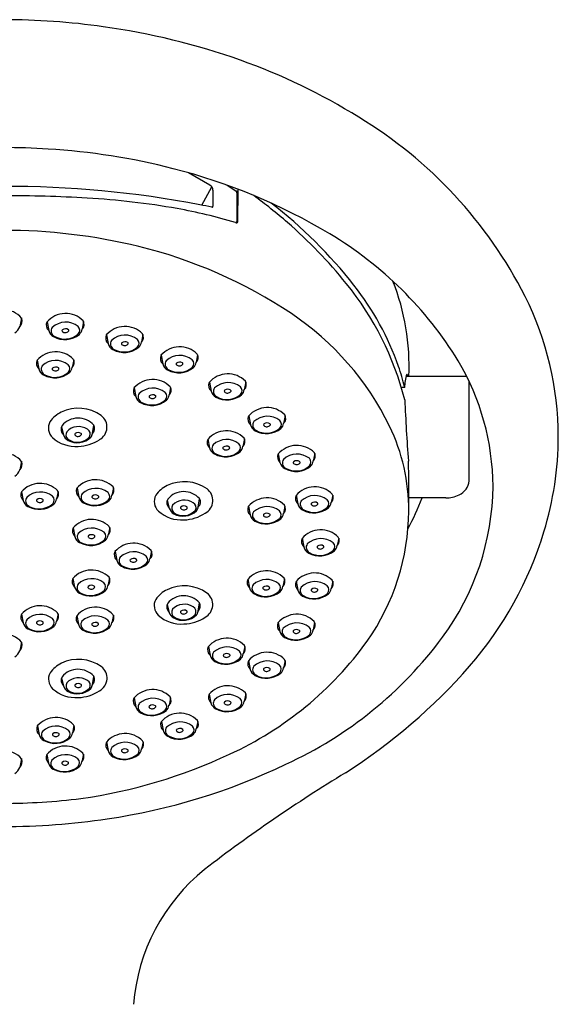
# Model space of a CAD drawing. Extents: x 4151.77 to 4157.16, y 143.49 to 153.34.
# Drawn here: x 4154.55 to 4157.16, y 148.55 to 153.34 of the extents above; entities that cross this region are included whole.
import ezdxf

# ---------------------------------------------------------------- set-up
doc = ezdxf.new("R2010")
doc.units = 0
doc.header["$LTSCALE"] = 0.64311
doc.layers.get('0').update_dxf_attribs({"color": 255, "linetype": 'CONTINUOUS'})

msp = doc.modelspace()

# ---------------------------------------------------------------- linework, layer by layer
for p, q in [((4155.4704, 152.5328), (4155.3657, 152.593)), ((4155.4315, 152.4356), (4155.4799, 152.524)), ((4155.5537, 152.5325), (4155.5952, 152.5059)), ((4155.6055, 152.3544), (4155.6074, 152.5125)), ((4155.4848, 152.5079), (4155.4848, 152.4304)), ((4155.6072, 152.4969), (4155.5984, 152.5029)), ((4155.6006, 152.4962), (4155.6014, 152.4253)), ((4155.6014, 152.4253), (4155.6006, 152.3557)), ((4154.554, 151.888), (4154.5459, 151.8455)), ((4154.679, 151.8689), (4154.687, 151.8265)), ((4154.8564, 151.8699), (4154.8487, 151.833)), ((4154.9673, 151.806), (4154.9753, 151.7636)), ((4155.1447, 151.8069), (4155.137, 151.7701)), ((4155.2331, 151.7073), (4155.2411, 151.6649)), ((4155.4105, 151.7082), (4155.4028, 151.6714)), ((4154.6309, 151.6829), (4154.639, 151.6405)), ((4154.8084, 151.6838), (4154.8006, 151.647)), ((4156.4232, 151.6044), (4156.7174, 151.6044)), ((4155.4674, 151.5754), (4155.4754, 151.533)), ((4155.6448, 151.5764), (4155.6371, 151.5395)), ((4156.7299, 151.0964), (4156.7299, 151.5786)), ((4155.1019, 151.5485), (4155.1099, 151.5061)), ((4155.2793, 151.5494), (4155.2715, 151.5126)), ((4156.4161, 151.5497), (4156.4074, 151.5497)), ((4155.6586, 151.4119), (4155.6666, 151.3695)), ((4155.836, 151.4128), (4155.8282, 151.376)), ((4154.8997, 151.3266), (4154.9061, 151.3664)), ((4154.7488, 151.3584), (4154.7589, 151.3205)), ((4155.4606, 151.2991), (4155.4686, 151.2567)), ((4155.638, 151.3), (4155.6303, 151.2632)), ((4155.8023, 151.2282), (4155.8104, 151.1857)), ((4155.9798, 151.2291), (4155.972, 151.1922)), ((4154.554, 151.1919), (4154.5459, 151.1495)), ((4154.5549, 151.044), (4154.563, 151.0016)), ((4154.7324, 151.0449), (4154.7246, 151.0081)), ((4154.8244, 151.0616), (4154.8325, 151.0192)), ((4155.0018, 151.0625), (4154.9941, 151.0257)), ((4155.2627, 151.0018), (4155.2727, 150.9638)), ((4155.4136, 150.9699), (4155.4199, 151.0098)), ((4155.889, 151.027), (4155.897, 150.9846)), ((4156.0664, 151.0279), (4156.0587, 150.9911)), ((4156.6162, 151.0138), (4156.4372, 151.0138)), ((4155.6571, 150.9733), (4155.6651, 150.9309)), ((4155.8345, 150.9742), (4155.8268, 150.9374)), ((4154.8057, 150.8687), (4154.8138, 150.8263)), ((4154.9832, 150.8697), (4154.9754, 150.8328)), ((4155.9182, 150.818), (4155.9262, 150.7756)), ((4156.0956, 150.8189), (4156.0878, 150.7821)), ((4155.0092, 150.7535), (4155.0172, 150.7111)), ((4155.1866, 150.7544), (4155.1789, 150.7176)), ((4154.8048, 150.623), (4154.8129, 150.5806)), ((4154.9823, 150.6239), (4154.9745, 150.5871)), ((4155.6547, 150.6191), (4155.6628, 150.5767)), ((4155.8322, 150.62), (4155.8244, 150.5832)), ((4155.889, 150.6087), (4155.897, 150.5663)), ((4156.0664, 150.6096), (4156.0587, 150.5728)), ((4155.4132, 150.464), (4155.4196, 150.5038)), ((4155.2623, 150.4958), (4155.2723, 150.4579)), ((4154.5549, 150.4495), (4154.563, 150.4071)), ((4154.7323, 150.4504), (4154.7246, 150.4136)), ((4154.8236, 150.4426), (4154.8316, 150.4002)), ((4155.001, 150.4435), (4154.9933, 150.4067)), ((4155.8014, 150.4081), (4155.8094, 150.3657)), ((4155.9788, 150.409), (4155.971, 150.3722)), ((4154.554, 150.3139), (4154.5459, 150.2714)), ((4155.4625, 150.2917), (4155.4706, 150.2493)), ((4155.6399, 150.2926), (4155.6322, 150.2558)), ((4155.6578, 150.2235), (4155.6659, 150.1811)), ((4155.8353, 150.2244), (4155.8275, 150.1876)), ((4154.749, 150.1388), (4154.7591, 150.1008)), ((4154.8999, 150.1069), (4154.9063, 150.1468)), ((4155.1016, 150.0422), (4155.1096, 149.9997)), ((4155.279, 150.0431), (4155.2713, 150.0062)), ((4155.4669, 150.0609), (4155.475, 150.0185)), ((4155.6443, 150.0618), (4155.6366, 150.025)), ((4155.4117, 149.9285), (4155.4039, 149.8917)), ((4154.6322, 149.907), (4154.6403, 149.8646)), ((4154.8097, 149.9079), (4154.8019, 149.8711)), ((4155.2342, 149.9276), (4155.2423, 149.8852)), ((4154.9679, 149.8286), (4154.9759, 149.7862)), ((4155.1453, 149.8295), (4155.1375, 149.7927)), ((4154.554, 149.7474), (4154.5459, 149.705)), ((4154.6778, 149.7681), (4154.6858, 149.7257)), ((4154.8552, 149.769), (4154.8475, 149.7322))]:
    msp.add_line(p, q)
for centre, radius, start, end in [((4154.4635, 149.8256), 3.511, 81.9987, 89.9575), ((4154.4854, 149.9476), 3.3871, 70.4608, 82.0774), ((4154.6407, 150.3791), 2.9285, 57.9948, 70.5017), ((4155.0771, 151.0155), 2.1578, 26.9257, 58.8649), ((4154.4526, 148.9336), 3.7819, 86.4963, 89.7957), ((4154.4845, 149.4536), 3.2609, 75.6607, 86.4963), ((4154.5843, 149.8442), 2.8577, 59.0826, 75.6607), ((4154.4839, 147.5549), 4.972, 79.1363, 90.2045), ((4155.456, 152.5079), 0.0288, 360, 60.0934), ((4154.4557, 145.1593), 7.3226, 86.7264, 89.91845), ((4154.6612, 148.753), 3.7231, 79.9516, 86.7264), ((4155.5888, 152.496), 0.0118, 0.691, 57.3628), ((4154.2156, 150.4762), 2.4854, 48.9849, 53.8196), ((4154.8936, 150.0644), 2.3913, 72.9741, 79.9516), ((4151.8135, 135.4276), 17.3886, 77.83165, 78.02647), ((4155.4798, 152.4304), 0.005, 257.8317, 360), ((4154.4061, 150.6703), 2.237, 37.9614, 52.5328), ((4155.6009, 152.3725), 0.0228, 251.7656, 269.1671), ((4155.5924, 152.3556), 0.00816, 314.6566, 0.1428), ((4155.6007, 152.3545), 0.00484, 269.3919, 359.3399), ((4154.2933, 150.5656), 2.367, 39.0067, 48.9849), ((4154.4688, 149.5423), 2.7711, 76.3194, 90.0546), ((4155.1039, 150.7117), 1.8466, 31.6233, 59.0826), ((4154.5751, 149.9792), 2.3215, 56.2232, 76.3194), ((4154.983, 151.1242), 1.4795, 14.3244, 39.0067), ((4155.0861, 151.1938), 1.3789, 19.4211, 38.19), ((4155.3348, 151.6572), 1.1027, 357.2529, 21.7752), ((4155.6226, 151.3062), 1.5398, 0.2095, 26.4712), ((4154.4638, 151.808), 0.1205, 41.0856, 134.9302), ((4154.7692, 151.789), 0.1205, 45.0698, 138.9144), ((4155.0934, 150.7541), 1.3893, 25.9612, 56.2232), ((4154.4999, 151.858), 0.0477, 298.757, 344.8284), ((4154.5221, 151.8723), 0.0358, 311.7532, 24.5479), ((4154.7109, 151.8533), 0.0358, 155.4521, 228.2468), ((4154.7701, 151.7708), 0.0966, 51.9424, 133.1546), ((4154.8114, 151.8279), 0.0263, 317.4609, 45.9648), ((4154.825, 151.8572), 0.0338, 314.3707, 30.2758), ((4155.0574, 151.7261), 0.1205, 45.0698, 138.9144), ((4154.7331, 151.839), 0.0477, 195.1716, 241.243), ((4154.727, 151.8245), 0.0284, 144.0071, 241.9753), ((4154.7647, 151.8967), 0.1135, 241.243, 308.7213), ((4154.7648, 151.8851), 0.0998, 239.1385, 311.3497), ((4154.7564, 151.8261), 0.005, 130.1068, 225.7951), ((4154.7676, 151.8376), 0.0211, 225.7951, 317.95), ((4154.7685, 151.8117), 0.0237, 53.6383, 130.1068), ((4154.7796, 151.8268), 0.005, 317.95, 53.6383), ((4154.8058, 151.8396), 0.0434, 313.6455, 351.3392), ((4154.9992, 151.7904), 0.0358, 155.4521, 228.2468), ((4155.0583, 151.7078), 0.0966, 51.9424, 133.1546), ((4155.1133, 151.7943), 0.0338, 314.3707, 30.2758), ((4155.0214, 151.7761), 0.0477, 195.1716, 241.243), ((4155.0153, 151.7616), 0.0284, 144.0071, 241.9753), ((4155.0531, 151.8222), 0.0998, 239.1385, 311.3497), ((4155.0447, 151.7632), 0.005, 130.1068, 225.7951), ((4155.0559, 151.7747), 0.0211, 225.7951, 317.95), ((4155.0568, 151.7488), 0.0237, 53.6383, 130.1068), ((4155.0679, 151.7639), 0.005, 317.95, 53.6383), ((4155.0996, 151.765), 0.0263, 317.4609, 45.9648), ((4155.0941, 151.7767), 0.0434, 313.6455, 351.3392), ((4155.3232, 151.6273), 0.1205, 45.0698, 138.9144), ((4154.7211, 151.6029), 0.1205, 45.0698, 138.9144), ((4155.053, 151.8338), 0.1135, 241.243, 308.7213), ((4155.265, 151.6916), 0.0358, 155.4521, 228.2468), ((4155.3241, 151.6091), 0.0966, 51.9424, 133.1546), ((4155.3791, 151.6956), 0.0338, 314.3707, 30.2758), ((4154.6628, 151.6672), 0.0358, 155.4521, 228.2468), ((4154.6789, 151.6385), 0.0284, 144.0071, 241.9753), ((4154.722, 151.5847), 0.0966, 51.9424, 133.1546), ((4154.7633, 151.6419), 0.0263, 317.4609, 45.9648), ((4154.777, 151.6712), 0.0338, 314.3707, 30.2758), ((4155.2872, 151.6774), 0.0477, 195.1716, 241.243), ((4155.281, 151.6629), 0.0284, 144.0071, 241.9753), ((4155.3105, 151.6644), 0.005, 130.1068, 225.7951), ((4155.3217, 151.676), 0.0211, 225.7951, 317.95), ((4155.3226, 151.6501), 0.0237, 53.6383, 130.1068), ((4155.3337, 151.6652), 0.005, 317.95, 53.6383), ((4155.3654, 151.6663), 0.0263, 317.4609, 45.9648), ((4155.3599, 151.6779), 0.0434, 313.6455, 351.3392), ((4155.3805, 151.3121), 1.062, 13.1141, 18.6857), ((4155.6309, 151.0615), 1.2146, 0.4122, 30.6076), ((4154.685, 151.653), 0.0477, 195.1716, 241.243), ((4154.7167, 151.7107), 0.1135, 241.243, 308.7213), ((4154.7167, 151.699), 0.0998, 239.1385, 311.3497), ((4154.7084, 151.64), 0.005, 130.1068, 225.7951), ((4154.7196, 151.6515), 0.0211, 225.7951, 317.95), ((4154.7204, 151.6257), 0.0237, 53.6383, 130.1068), ((4154.7315, 151.6408), 0.005, 317.95, 53.6383), ((4154.7577, 151.6535), 0.0434, 313.6455, 351.3392), ((4155.3188, 151.7351), 0.1135, 241.243, 308.7213), ((4155.3189, 151.7235), 0.0998, 239.1385, 311.3497), ((4155.5575, 151.4955), 0.1205, 45.0698, 138.9144), ((4156.581, 151.556), 0.1651, 159.119, 182.1737), ((4156.4184, 151.604), 0.0137, 1.7021, 52.3223), ((4155.192, 151.4685), 0.1205, 45.0698, 138.9144), ((4155.4993, 151.5598), 0.0358, 155.4521, 228.2468), ((4155.5584, 151.4773), 0.0966, 51.9424, 133.1546), ((4155.6134, 151.5637), 0.0338, 314.3707, 30.2758), ((4155.1338, 151.5328), 0.0358, 155.4521, 228.2468), ((4155.1498, 151.5041), 0.0284, 144.0071, 241.9753), ((4155.1929, 151.4503), 0.0966, 51.9424, 133.1546), ((4155.1793, 151.5056), 0.005, 130.1068, 225.7951), ((4155.1913, 151.4913), 0.0237, 53.6383, 130.1068), ((4155.2024, 151.5064), 0.005, 317.95, 53.6383), ((4155.2342, 151.5075), 0.0263, 317.4609, 45.9648), ((4155.2286, 151.5192), 0.0434, 313.6455, 351.3392), ((4155.2479, 151.5368), 0.0338, 314.3707, 30.2758), ((4155.5215, 151.5455), 0.0477, 195.1716, 241.243), ((4155.5153, 151.531), 0.0284, 144.0071, 241.9753), ((4155.5531, 151.6032), 0.1135, 241.243, 308.7213), ((4155.5532, 151.5916), 0.0998, 239.1385, 311.3497), ((4155.5448, 151.5326), 0.005, 130.1068, 225.7951), ((4155.556, 151.5441), 0.0211, 225.7951, 317.95), ((4155.5569, 151.5182), 0.0237, 53.6383, 130.1068), ((4155.568, 151.5333), 0.005, 317.95, 53.6383), ((4155.5997, 151.5344), 0.0263, 317.4609, 45.9648), ((4155.5941, 151.5461), 0.0434, 313.6455, 351.3392), ((4156.4077, 151.5218), 0.0278, 90.427, 105.4458), ((4156.4358, 151.5595), 0.022, 197.1305, 206.3753), ((4155.1559, 151.5186), 0.0477, 195.1716, 241.243), ((4155.1876, 151.5763), 0.1135, 241.243, 308.7213), ((4155.1876, 151.5647), 0.0998, 239.1385, 311.3497), ((4155.1905, 151.5172), 0.0211, 225.7951, 317.95), ((4166.8153, 151.9537), 10.4092, 182.55177, 184.19094), ((4154.809, 151.3033), 0.1409, 115.5524, 145.3743), ((4154.8313, 151.2565), 0.1927, 54.8701, 115.5524), ((4154.9002, 151.3583), 0.0699, 298.1936, 53.0402), ((4155.6905, 151.3962), 0.0358, 155.4521, 228.2468), ((4155.7487, 151.3319), 0.1205, 45.0698, 138.9144), ((4155.8046, 151.4002), 0.0338, 314.3707, 30.2758), ((4154.7505, 151.3534), 0.0648, 152.4813, 226.4138), ((4154.7836, 151.3473), 0.0365, 151.032, 227.376), ((4154.8296, 151.2993), 0.1019, 41.6912, 139.8604), ((4154.8776, 151.3505), 0.0326, 312.665, 30.5196), ((4155.7126, 151.382), 0.0477, 195.1716, 241.243), ((4155.7065, 151.3675), 0.0284, 144.0071, 241.9753), ((4155.7496, 151.3137), 0.0966, 51.9424, 133.1546), ((4155.736, 151.369), 0.005, 130.1068, 225.7951), ((4155.7472, 151.3806), 0.0211, 225.7951, 317.95), ((4155.748, 151.3547), 0.0237, 53.6383, 130.1068), ((4155.7591, 151.3698), 0.005, 317.95, 53.6383), ((4155.7909, 151.3709), 0.0263, 317.4609, 45.9648), ((4155.7853, 151.3825), 0.0434, 313.6455, 351.3392), ((4154.8026, 151.3333), 0.0456, 196.3906, 241.2365), ((4154.799, 151.3208), 0.0285, 149.3892, 227.3472), ((4154.832, 151.2805), 0.0795, 57.0313, 136.4073), ((4154.8183, 151.322), 0.005, 130.1068, 225.7951), ((4154.8295, 151.3335), 0.0211, 225.7951, 317.95), ((4154.8303, 151.3077), 0.0237, 53.6383, 130.1068), ((4154.8414, 151.3228), 0.005, 317.95, 53.6383), ((4154.8611, 151.3235), 0.0276, 333.1449, 59.1208), ((4154.8583, 151.3344), 0.0421, 321.4595, 349.2895), ((4155.5507, 151.2191), 0.1205, 45.0698, 138.9144), ((4155.7443, 151.4397), 0.1135, 241.243, 308.7213), ((4155.7443, 151.4281), 0.0998, 239.1385, 311.3497), ((4155.51, 150.9569), 0.9259, 359.5606, 25.9612), ((4154.8172, 151.4293), 0.1658, 227.801, 274.4598), ((4154.8267, 151.3623), 0.0782, 233.0645, 319.0459), ((4154.8259, 151.3758), 0.094, 241.2365, 314.0115), ((4154.8264, 151.4547), 0.1908, 271.1109, 304.0605), ((4155.4925, 151.2834), 0.0358, 155.4521, 228.2468), ((4155.5085, 151.2547), 0.0284, 144.0071, 241.9753), ((4155.5516, 151.2009), 0.0966, 51.9424, 133.1546), ((4155.5929, 151.2581), 0.0263, 317.4609, 45.9648), ((4155.6066, 151.2874), 0.0338, 314.3707, 30.2758), ((4155.8925, 151.1482), 0.1205, 45.0698, 138.9144), ((4155.584, 151.3135), 1.5784, 342.9148, 359.9405), ((4154.4638, 151.1119), 0.1205, 41.0856, 134.9302), ((4155.5146, 151.2692), 0.0477, 195.1716, 241.243), ((4155.5463, 151.3269), 0.1135, 241.243, 308.7213), ((4155.5464, 151.3152), 0.0998, 239.1385, 311.3497), ((4155.538, 151.2562), 0.005, 130.1068, 225.7951), ((4155.5492, 151.2677), 0.0211, 225.7951, 317.95), ((4155.5501, 151.2419), 0.0237, 53.6383, 130.1068), ((4155.5612, 151.257), 0.005, 317.95, 53.6383), ((4155.5873, 151.2697), 0.0434, 313.6455, 351.3392), ((4155.8342, 151.2125), 0.0358, 155.4521, 228.2468), ((4155.8934, 151.13), 0.0966, 51.9424, 133.1546), ((4155.9484, 151.2164), 0.0338, 314.3707, 30.2758), ((4154.5221, 151.1762), 0.0358, 311.7532, 24.5479), ((4155.8564, 151.1982), 0.0477, 195.1716, 241.243), ((4155.8503, 151.1837), 0.0284, 144.0071, 241.9753), ((4155.8798, 151.1853), 0.005, 130.1068, 225.7951), ((4155.891, 151.1968), 0.0211, 225.7951, 317.95), ((4155.8918, 151.1709), 0.0237, 53.6383, 130.1068), ((4155.9029, 151.186), 0.005, 317.95, 53.6383), ((4155.9347, 151.1872), 0.0263, 317.4609, 45.9648), ((4155.9291, 151.1988), 0.0434, 313.6455, 351.3392), ((4152.1097, 151.0402), 4.327, 358.9484, 2.0231), ((4154.4999, 151.162), 0.0477, 298.757, 344.8284), ((4155.8881, 151.2559), 0.1135, 241.243, 308.7213), ((4155.8881, 151.2443), 0.0998, 239.1385, 311.3497), ((4154.6451, 150.964), 0.1205, 45.0698, 138.9144), ((4154.9146, 150.9817), 0.1205, 45.0698, 138.9144), ((4155.3452, 150.8998), 0.1927, 54.8701, 115.5524), ((4156.6475, 151.1044), 0.0827, 293.4265, 354.5024), ((4154.5868, 151.0283), 0.0358, 155.4521, 228.2468), ((4154.646, 150.9458), 0.0966, 51.9424, 133.1546), ((4154.701, 151.0322), 0.0338, 314.3707, 30.2758), ((4154.8563, 151.046), 0.0358, 155.4521, 228.2468), ((4154.8724, 151.0172), 0.0284, 144.0071, 241.9753), ((4154.9155, 150.9634), 0.0966, 51.9424, 133.1546), ((4154.9568, 151.0206), 0.0263, 317.4609, 45.9648), ((4154.9705, 151.0499), 0.0338, 314.3707, 30.2758), ((4155.3228, 150.9466), 0.1409, 115.5524, 145.3743), ((4155.3434, 150.9426), 0.1019, 41.6912, 139.8604), ((4155.4141, 151.0016), 0.0699, 298.1936, 53.0402), ((4155.9792, 150.947), 0.1205, 45.0698, 138.9144), ((4156.035, 151.0153), 0.0338, 314.3707, 30.2758), ((4155.5896, 151.0832), 1.2559, 323.5505, 359.4081), ((4156.6176, 151.1557), 0.1419, 269.4199, 296.2832), ((4154.609, 151.014), 0.0477, 195.1716, 241.243), ((4154.6029, 150.9996), 0.0284, 144.0071, 241.9753), ((4154.6407, 151.0717), 0.1135, 241.243, 308.7213), ((4154.6407, 151.0601), 0.0998, 239.1385, 311.3497), ((4154.6324, 151.0011), 0.005, 130.1068, 225.7951), ((4154.6436, 151.0126), 0.0211, 225.7951, 317.95), ((4154.6444, 150.9868), 0.0237, 53.6383, 130.1068), ((4154.6555, 151.0018), 0.005, 317.95, 53.6383), ((4154.6873, 151.003), 0.0263, 317.4609, 45.9648), ((4154.6817, 151.0146), 0.0434, 313.6455, 351.3392), ((4154.8785, 151.0317), 0.0477, 195.1716, 241.243), ((4154.9102, 151.0894), 0.1135, 241.243, 308.7213), ((4154.9102, 151.0778), 0.0998, 239.1385, 311.3497), ((4154.9018, 151.0188), 0.005, 130.1068, 225.7951), ((4154.9131, 151.0303), 0.0211, 225.7951, 317.95), ((4154.9139, 151.0044), 0.0237, 53.6383, 130.1068), ((4154.925, 151.0195), 0.005, 317.95, 53.6383), ((4154.9512, 151.0323), 0.0434, 313.6455, 351.3392), ((4155.2643, 150.9967), 0.0648, 152.4813, 226.4138), ((4155.2974, 150.9907), 0.0365, 151.032, 227.376), ((4155.3459, 150.9238), 0.0795, 57.0313, 136.4073), ((4155.375, 150.9669), 0.0276, 333.1449, 59.1208), ((4155.3915, 150.9939), 0.0326, 312.665, 30.5196), ((4155.7473, 150.8933), 0.1205, 45.0698, 138.9144), ((4155.9209, 151.0113), 0.0358, 155.4521, 228.2468), ((4155.9431, 150.9971), 0.0477, 195.1716, 241.243), ((4155.937, 150.9826), 0.0284, 144.0071, 241.9753), ((4155.9801, 150.9288), 0.0966, 51.9424, 133.1546), ((4155.9664, 150.9841), 0.005, 130.1068, 225.7951), ((4155.9776, 150.9956), 0.0211, 225.7951, 317.95), ((4155.9785, 150.9698), 0.0237, 53.6383, 130.1068), ((4155.9896, 150.9849), 0.005, 317.95, 53.6383), ((4156.0214, 150.986), 0.0263, 317.4609, 45.9648), ((4156.0158, 150.9976), 0.0434, 313.6455, 351.3392), ((4155.387, 151.4302), 1.1886, 331.5304, 339.4935), ((4155.3311, 151.0727), 0.1658, 227.801, 274.4598), ((4155.3165, 150.9767), 0.0456, 196.3906, 241.2365), ((4155.3129, 150.9641), 0.0285, 149.3892, 227.3472), ((4155.3405, 151.0057), 0.0782, 233.0645, 319.0459), ((4155.3398, 151.0191), 0.094, 241.2365, 314.0115), ((4155.3321, 150.9653), 0.005, 130.1068, 225.7951), ((4155.3433, 150.9769), 0.0211, 225.7951, 317.95), ((4155.3442, 150.951), 0.0237, 53.6383, 130.1068), ((4155.3403, 151.0981), 0.1908, 271.1109, 304.0605), ((4155.3553, 150.9661), 0.005, 317.95, 53.6383), ((4155.3722, 150.9777), 0.0421, 321.4595, 349.2895), ((4155.689, 150.9576), 0.0358, 155.4521, 228.2468), ((4155.7051, 150.9289), 0.0284, 144.0071, 241.9753), ((4155.7482, 150.8751), 0.0966, 51.9424, 133.1546), ((4155.7345, 150.9304), 0.005, 130.1068, 225.7951), ((4155.7466, 150.9161), 0.0237, 53.6383, 130.1068), ((4155.7577, 150.9312), 0.005, 317.95, 53.6383), ((4155.7895, 150.9323), 0.0263, 317.4609, 45.9648), ((4155.7839, 150.9439), 0.0434, 313.6455, 351.3392), ((4155.8031, 150.9616), 0.0338, 314.3707, 30.2758), ((4155.9747, 151.0547), 0.1135, 241.243, 308.7213), ((4155.9748, 151.0431), 0.0998, 239.1385, 311.3497), ((4155.3175, 150.9584), 1.1184, 325.0869, 359.5606), ((4154.8959, 150.7888), 0.1205, 45.0698, 138.9144), ((4155.7112, 150.9434), 0.0477, 195.1716, 241.243), ((4155.7428, 151.001), 0.1135, 241.243, 308.7213), ((4155.7429, 150.9894), 0.0998, 239.1385, 311.3497), ((4155.7457, 150.9419), 0.0211, 225.7951, 317.95), ((4154.8376, 150.8531), 0.0358, 155.4521, 228.2468), ((4154.8537, 150.8243), 0.0284, 144.0071, 241.9753), ((4154.8968, 150.7706), 0.0966, 51.9424, 133.1546), ((4154.9381, 150.8277), 0.0263, 317.4609, 45.9648), ((4154.9518, 150.857), 0.0338, 314.3707, 30.2758), ((4156.0083, 150.738), 0.1205, 45.0698, 138.9144), ((4155.3581, 151.3826), 1.8147, 319.1859, 342.925), ((4154.8598, 150.8388), 0.0477, 195.1716, 241.243), ((4154.8915, 150.8965), 0.1135, 241.243, 308.7213), ((4154.8915, 150.8849), 0.0998, 239.1385, 311.3497), ((4154.8831, 150.8259), 0.005, 130.1068, 225.7951), ((4154.8944, 150.8374), 0.0211, 225.7951, 317.95), ((4154.8952, 150.8115), 0.0237, 53.6383, 130.1068), ((4154.9063, 150.8266), 0.005, 317.95, 53.6383), ((4154.9325, 150.8394), 0.0434, 313.6455, 351.3392), ((4155.0993, 150.6735), 0.1205, 45.0698, 138.9144), ((4155.9501, 150.8023), 0.0358, 155.4521, 228.2468), ((4155.9661, 150.7736), 0.0284, 144.0071, 241.9753), ((4156.0092, 150.7198), 0.0966, 51.9424, 133.1546), ((4156.0505, 150.777), 0.0263, 317.4609, 45.9648), ((4156.0642, 150.8063), 0.0338, 314.3707, 30.2758), ((4155.0411, 150.7378), 0.0358, 155.4521, 228.2468), ((4155.1002, 150.6553), 0.0966, 51.9424, 133.1546), ((4155.1552, 150.7418), 0.0338, 314.3707, 30.2758), ((4155.9722, 150.7881), 0.0477, 195.1716, 241.243), ((4156.0039, 150.8457), 0.1135, 241.243, 308.7213), ((4156.0039, 150.8341), 0.0998, 239.1385, 311.3497), ((4155.9956, 150.7751), 0.005, 130.1068, 225.7951), ((4156.0068, 150.7866), 0.0211, 225.7951, 317.95), ((4156.0076, 150.7608), 0.0237, 53.6383, 130.1068), ((4156.0187, 150.7759), 0.005, 317.95, 53.6383), ((4156.0449, 150.7886), 0.0434, 313.6455, 351.3392), ((4155.0633, 150.7236), 0.0477, 195.1716, 241.243), ((4155.0572, 150.7091), 0.0284, 144.0071, 241.9753), ((4155.095, 150.7697), 0.0998, 239.1385, 311.3497), ((4155.0866, 150.7106), 0.005, 130.1068, 225.7951), ((4155.0978, 150.7222), 0.0211, 225.7951, 317.95), ((4155.0987, 150.6963), 0.0237, 53.6383, 130.1068), ((4155.1098, 150.7114), 0.005, 317.95, 53.6383), ((4155.1415, 150.7125), 0.0263, 317.4609, 45.9648), ((4155.136, 150.7242), 0.0434, 313.6455, 351.3392), ((4154.895, 150.543), 0.1205, 45.0698, 138.9144), ((4155.0949, 150.7813), 0.1135, 241.243, 308.7213), ((4155.7449, 150.5391), 0.1205, 45.0698, 138.9144), ((4155.9791, 150.5287), 0.1205, 45.0698, 138.9144), ((4154.8367, 150.6073), 0.0358, 155.4521, 228.2468), ((4154.8959, 150.5248), 0.0966, 51.9424, 133.1546), ((4154.9372, 150.582), 0.0263, 317.4609, 45.9648), ((4154.9509, 150.6113), 0.0338, 314.3707, 30.2758), ((4155.6867, 150.6034), 0.0358, 155.4521, 228.2468), ((4155.7458, 150.5209), 0.0966, 51.9424, 133.1546), ((4155.8008, 150.6074), 0.0338, 314.3707, 30.2758), ((4155.9209, 150.593), 0.0358, 155.4521, 228.2468), ((4155.98, 150.5105), 0.0966, 51.9424, 133.1546), ((4156.035, 150.5969), 0.0338, 314.3707, 30.2758), ((4154.8589, 150.5931), 0.0477, 195.1716, 241.243), ((4154.8528, 150.5786), 0.0284, 144.0071, 241.9753), ((4154.8906, 150.6508), 0.1135, 241.243, 308.7213), ((4154.8906, 150.6392), 0.0998, 239.1385, 311.3497), ((4154.8823, 150.5801), 0.005, 130.1068, 225.7951), ((4154.8935, 150.5917), 0.0211, 225.7951, 317.95), ((4154.8943, 150.5658), 0.0237, 53.6383, 130.1068), ((4154.9054, 150.5809), 0.005, 317.95, 53.6383), ((4154.9316, 150.5936), 0.0434, 313.6455, 351.3392), ((4155.3225, 150.4407), 0.1409, 115.5524, 145.3743), ((4155.3448, 150.3939), 0.1927, 54.8701, 115.5524), ((4155.4137, 150.4957), 0.0699, 298.1936, 53.0402), ((4155.7088, 150.5891), 0.0477, 195.1716, 241.243), ((4155.7027, 150.5747), 0.0284, 144.0071, 241.9753), ((4155.7405, 150.6468), 0.1135, 241.243, 308.7213), ((4155.7405, 150.6352), 0.0998, 239.1385, 311.3497), ((4155.7322, 150.5762), 0.005, 130.1068, 225.7951), ((4155.7434, 150.5877), 0.0211, 225.7951, 317.95), ((4155.7442, 150.5619), 0.0237, 53.6383, 130.1068), ((4155.7553, 150.5769), 0.005, 317.95, 53.6383), ((4155.7871, 150.5781), 0.0263, 317.4609, 45.9648), ((4155.7815, 150.5897), 0.0434, 313.6455, 351.3392), ((4155.943, 150.5787), 0.0477, 195.1716, 241.243), ((4155.9369, 150.5643), 0.0284, 144.0071, 241.9753), ((4155.9664, 150.5658), 0.005, 130.1068, 225.7951), ((4155.9776, 150.5773), 0.0211, 225.7951, 317.95), ((4155.9784, 150.5515), 0.0237, 53.6383, 130.1068), ((4155.9895, 150.5665), 0.005, 317.95, 53.6383), ((4156.0213, 150.5677), 0.0263, 317.4609, 45.9648), ((4156.0157, 150.5793), 0.0434, 313.6455, 351.3392), ((4155.264, 150.4908), 0.0648, 152.4813, 226.4138), ((4155.2971, 150.4847), 0.0365, 151.032, 227.376), ((4155.343, 150.4367), 0.1019, 41.6912, 139.8604), ((4155.3911, 150.4879), 0.0326, 312.665, 30.5196), ((4155.9747, 150.6364), 0.1135, 241.243, 308.7213), ((4155.9747, 150.6248), 0.0998, 239.1385, 311.3497), ((4154.6451, 150.3695), 0.1205, 45.0698, 138.9144), ((4154.701, 150.4378), 0.0338, 314.3707, 30.2758), ((4154.9137, 150.3626), 0.1205, 45.0698, 138.9144), ((4155.3161, 150.4708), 0.0456, 196.3906, 241.2365), ((4155.3125, 150.4582), 0.0285, 149.3892, 227.3472), ((4155.3455, 150.4179), 0.0795, 57.0313, 136.4073), ((4155.3317, 150.4594), 0.005, 130.1068, 225.7951), ((4155.3429, 150.4709), 0.0211, 225.7951, 317.95), ((4155.3438, 150.4451), 0.0237, 53.6383, 130.1068), ((4155.3549, 150.4602), 0.005, 317.95, 53.6383), ((4155.3746, 150.4609), 0.0276, 333.1449, 59.1208), ((4155.3718, 150.4718), 0.0421, 321.4595, 349.2895), ((4154.5868, 150.4338), 0.0358, 155.4521, 228.2468), ((4154.609, 150.4196), 0.0477, 195.1716, 241.243), ((4154.6029, 150.4051), 0.0284, 144.0071, 241.9753), ((4154.646, 150.3513), 0.0966, 51.9424, 133.1546), ((4154.6323, 150.4066), 0.005, 130.1068, 225.7951), ((4154.6444, 150.3923), 0.0237, 53.6383, 130.1068), ((4154.6555, 150.4074), 0.005, 317.95, 53.6383), ((4154.6873, 150.4085), 0.0263, 317.4609, 45.9648), ((4154.6817, 150.4201), 0.0434, 313.6455, 351.3392), ((4154.8555, 150.4269), 0.0358, 155.4521, 228.2468), ((4154.8715, 150.3982), 0.0284, 144.0071, 241.9753), ((4154.9146, 150.3444), 0.0966, 51.9424, 133.1546), ((4154.9131, 150.3854), 0.0237, 53.6383, 130.1068), ((4154.9559, 150.4016), 0.0263, 317.4609, 45.9648), ((4154.9504, 150.4133), 0.0434, 313.6455, 351.3392), ((4154.9696, 150.4309), 0.0338, 314.3707, 30.2758), ((4155.3307, 150.5667), 0.1658, 227.801, 274.4598), ((4155.3402, 150.4997), 0.0782, 233.0645, 319.0459), ((4155.3394, 150.5132), 0.094, 241.2365, 314.0115), ((4155.3399, 150.5922), 0.1908, 271.1109, 304.0605), ((4155.8333, 150.3925), 0.0358, 155.4521, 228.2468), ((4155.8915, 150.3281), 0.1205, 45.0698, 138.9144), ((4155.9474, 150.3964), 0.0338, 314.3707, 30.2758), ((4154.6407, 150.4773), 0.1135, 241.243, 308.7213), ((4154.6407, 150.4657), 0.0998, 239.1385, 311.3497), ((4154.6436, 150.4182), 0.0211, 225.7951, 317.95), ((4154.8777, 150.4127), 0.0477, 195.1716, 241.243), ((4154.9093, 150.4704), 0.1135, 241.243, 308.7213), ((4154.9094, 150.4588), 0.0998, 239.1385, 311.3497), ((4154.901, 150.3997), 0.005, 130.1068, 225.7951), ((4154.9122, 150.4113), 0.0211, 225.7951, 317.95), ((4154.9242, 150.4005), 0.005, 317.95, 53.6383), ((4155.8554, 150.3782), 0.0477, 195.1716, 241.243), ((4155.8493, 150.3637), 0.0284, 144.0071, 241.9753), ((4155.8924, 150.3099), 0.0966, 51.9424, 133.1546), ((4155.8788, 150.3652), 0.005, 130.1068, 225.7951), ((4155.89, 150.3768), 0.0211, 225.7951, 317.95), ((4155.8908, 150.3509), 0.0237, 53.6383, 130.1068), ((4155.9019, 150.366), 0.005, 317.95, 53.6383), ((4155.9337, 150.3671), 0.0263, 317.4609, 45.9648), ((4155.9281, 150.3788), 0.0434, 313.6455, 351.3392), ((4154.4638, 150.2339), 0.1205, 41.0856, 134.9302), ((4154.5221, 150.2982), 0.0358, 311.7532, 24.5479), ((4155.5527, 150.2117), 0.1205, 45.0698, 138.9144), ((4154.8608, 151.3099), 1.6943, 294.5603, 324.1783), ((4155.8871, 150.4359), 0.1135, 241.243, 308.7213), ((4155.8871, 150.4243), 0.0998, 239.1385, 311.3497), ((4155.0293, 151.497), 1.9524, 294.5202, 323.5527), ((4154.4999, 150.2839), 0.0477, 298.757, 344.8284), ((4155.4944, 150.276), 0.0358, 155.4521, 228.2468), ((4155.5105, 150.2473), 0.0284, 144.0071, 241.9753), ((4155.5536, 150.1935), 0.0966, 51.9424, 133.1546), ((4155.5949, 150.2507), 0.0263, 317.4609, 45.9648), ((4155.6085, 150.28), 0.0338, 314.3707, 30.2758), ((4155.748, 150.1435), 0.1205, 45.0698, 138.9144), ((4154.8315, 150.0369), 0.1927, 54.8701, 115.5524), ((4155.5166, 150.2618), 0.0477, 195.1716, 241.243), ((4155.5482, 150.3195), 0.1135, 241.243, 308.7213), ((4155.5483, 150.3079), 0.0998, 239.1385, 311.3497), ((4155.5399, 150.2488), 0.005, 130.1068, 225.7951), ((4155.5511, 150.2604), 0.0211, 225.7951, 317.95), ((4155.552, 150.2345), 0.0237, 53.6383, 130.1068), ((4155.5631, 150.2496), 0.005, 317.95, 53.6383), ((4155.5893, 150.2623), 0.0434, 313.6455, 351.3392), ((4155.6897, 150.2079), 0.0358, 155.4521, 228.2468), ((4155.7489, 150.1253), 0.0966, 51.9424, 133.1546), ((4155.8039, 150.2118), 0.0338, 314.3707, 30.2758), ((4154.8092, 150.0836), 0.1409, 115.5524, 145.3743), ((4154.8298, 150.0797), 0.1019, 41.6912, 139.8604), ((4154.9004, 150.1387), 0.0699, 298.1936, 53.0402), ((4155.7119, 150.1936), 0.0477, 195.1716, 241.243), ((4155.7058, 150.1791), 0.0284, 144.0071, 241.9753), ((4155.7353, 150.1806), 0.005, 130.1068, 225.7951), ((4155.7465, 150.1922), 0.0211, 225.7951, 317.95), ((4155.7473, 150.1663), 0.0237, 53.6383, 130.1068), ((4155.7584, 150.1814), 0.005, 317.95, 53.6383), ((4155.7902, 150.1825), 0.0263, 317.4609, 45.9648), ((4155.7846, 150.1942), 0.0434, 313.6455, 351.3392), ((4154.5901, 152.0804), 2.8522, 302.6445, 318.6604), ((4154.7507, 150.1338), 0.0648, 152.4813, 226.4138), ((4154.7838, 150.1277), 0.0365, 151.032, 227.376), ((4154.8322, 150.0609), 0.0795, 57.0313, 136.4073), ((4154.8613, 150.1039), 0.0276, 333.1449, 59.1208), ((4154.8778, 150.1309), 0.0326, 312.665, 30.5196), ((4155.7436, 150.2513), 0.1135, 241.243, 308.7213), ((4155.7436, 150.2397), 0.0998, 239.1385, 311.3497), ((4154.8174, 150.2097), 0.1658, 227.801, 274.4598), ((4154.8028, 150.1137), 0.0456, 196.3906, 241.2365), ((4154.7992, 150.1012), 0.0285, 149.3892, 227.3472), ((4154.8269, 150.1427), 0.0782, 233.0645, 319.0459), ((4154.8261, 150.1562), 0.094, 241.2365, 314.0115), ((4154.8185, 150.1024), 0.005, 130.1068, 225.7951), ((4154.8297, 150.1139), 0.0211, 225.7951, 317.95), ((4154.8305, 150.0881), 0.0237, 53.6383, 130.1068), ((4154.8266, 150.2351), 0.1908, 271.1109, 304.0605), ((4154.8416, 150.1031), 0.005, 317.95, 53.6383), ((4154.8585, 150.1148), 0.0421, 321.4595, 349.2895), ((4155.1917, 149.9622), 0.1205, 45.0698, 138.9144), ((4155.5571, 149.9809), 0.1205, 45.0698, 138.9144), ((4155.1335, 150.0265), 0.0358, 155.4521, 228.2468), ((4155.1926, 149.944), 0.0966, 51.9424, 133.1546), ((4155.2476, 150.0304), 0.0338, 314.3707, 30.2758), ((4155.4988, 150.0452), 0.0358, 155.4521, 228.2468), ((4155.5149, 150.0165), 0.0284, 144.0071, 241.9753), ((4155.558, 149.9627), 0.0966, 51.9424, 133.1546), ((4155.5564, 150.0037), 0.0237, 53.6383, 130.1068), ((4155.5993, 150.0199), 0.0263, 317.4609, 45.9648), ((4155.5937, 150.0315), 0.0434, 313.6455, 351.3392), ((4155.613, 150.0492), 0.0338, 314.3707, 30.2758), ((4155.1557, 150.0122), 0.0477, 195.1716, 241.243), ((4155.1495, 149.9977), 0.0284, 144.0071, 241.9753), ((4155.1873, 150.0699), 0.1135, 241.243, 308.7213), ((4155.1874, 150.0583), 0.0998, 239.1385, 311.3497), ((4155.179, 149.9993), 0.005, 130.1068, 225.7951), ((4155.1902, 150.0108), 0.0211, 225.7951, 317.95), ((4155.1911, 149.9849), 0.0237, 53.6383, 130.1068), ((4155.2022, 150), 0.005, 317.95, 53.6383), ((4155.2339, 150.0012), 0.0263, 317.4609, 45.9648), ((4155.2283, 150.0128), 0.0434, 313.6455, 351.3392), ((4155.521, 150.031), 0.0477, 195.1716, 241.243), ((4155.5527, 150.0887), 0.1135, 241.243, 308.7213), ((4155.5527, 150.077), 0.0998, 239.1385, 311.3497), ((4155.5443, 150.018), 0.005, 130.1068, 225.7951), ((4155.5556, 150.0295), 0.0211, 225.7951, 317.95), ((4155.5675, 150.0188), 0.005, 317.95, 53.6383), ((4154.7224, 149.827), 0.1205, 45.0698, 138.9144), ((4155.3244, 149.8476), 0.1205, 45.0698, 138.9144), ((4155.3803, 149.9159), 0.0338, 314.3707, 30.2758), ((4154.6641, 149.8913), 0.0358, 155.4521, 228.2468), ((4154.7233, 149.8088), 0.0966, 51.9424, 133.1546), ((4154.7646, 149.866), 0.0263, 317.4609, 45.9648), ((4154.7783, 149.8953), 0.0338, 314.3707, 30.2758), ((4155.2661, 149.9119), 0.0358, 155.4521, 228.2468), ((4155.2883, 149.8977), 0.0477, 195.1716, 241.243), ((4155.2822, 149.8832), 0.0284, 144.0071, 241.9753), ((4155.3253, 149.8294), 0.0966, 51.9424, 133.1546), ((4155.3117, 149.8847), 0.005, 130.1068, 225.7951), ((4155.3229, 149.8962), 0.0211, 225.7951, 317.95), ((4155.3237, 149.8704), 0.0237, 53.6383, 130.1068), ((4155.3348, 149.8855), 0.005, 317.95, 53.6383), ((4155.3666, 149.8866), 0.0263, 317.4609, 45.9648), ((4155.361, 149.8982), 0.0434, 313.6455, 351.3392), ((4154.6863, 149.8771), 0.0477, 195.1716, 241.243), ((4154.6802, 149.8626), 0.0284, 144.0071, 241.9753), ((4154.718, 149.9348), 0.1135, 241.243, 308.7213), ((4154.718, 149.9232), 0.0998, 239.1385, 311.3497), ((4154.7097, 149.8641), 0.005, 130.1068, 225.7951), ((4154.7209, 149.8757), 0.0211, 225.7951, 317.95), ((4154.7217, 149.8498), 0.0237, 53.6383, 130.1068), ((4154.7328, 149.8649), 0.005, 317.95, 53.6383), ((4154.759, 149.8777), 0.0434, 313.6455, 351.3392), ((4155.058, 149.7486), 0.1205, 45.0698, 138.9144), ((4155.1139, 149.8169), 0.0338, 314.3707, 30.2758), ((4155.32, 149.9554), 0.1135, 241.243, 308.7213), ((4155.32, 149.9437), 0.0998, 239.1385, 311.3497), ((4154.4638, 149.6674), 0.1205, 41.0856, 134.9302), ((4154.7679, 149.6882), 0.1205, 45.0698, 138.9144), ((4154.9998, 149.8129), 0.0358, 155.4521, 228.2468), ((4155.0219, 149.7987), 0.0477, 195.1716, 241.243), ((4155.0158, 149.7842), 0.0284, 144.0071, 241.9753), ((4155.0589, 149.7304), 0.0966, 51.9424, 133.1546), ((4155.0453, 149.7857), 0.005, 130.1068, 225.7951), ((4155.0573, 149.7714), 0.0237, 53.6383, 130.1068), ((4155.0684, 149.7865), 0.005, 317.95, 53.6383), ((4155.1002, 149.7876), 0.0263, 317.4609, 45.9648), ((4155.0946, 149.7993), 0.0434, 313.6455, 351.3392), ((4154.5221, 149.7317), 0.0358, 311.7532, 24.5479), ((4154.7097, 149.7525), 0.0358, 155.4521, 228.2468), ((4154.7257, 149.7237), 0.0284, 144.0071, 241.9753), ((4154.7688, 149.6699), 0.0966, 51.9424, 133.1546), ((4154.8101, 149.7271), 0.0263, 317.4609, 45.9648), ((4154.4834, 152.078), 2.5499, 278.1131, 295.0987), ((4154.8238, 149.7564), 0.0338, 314.3707, 30.2758), ((4155.0536, 149.8564), 0.1135, 241.243, 308.7213), ((4155.0536, 149.8448), 0.0998, 239.1385, 311.3497), ((4155.0565, 149.7973), 0.0211, 225.7951, 317.95), ((4154.4999, 149.7175), 0.0477, 298.757, 344.8284), ((4154.7318, 149.7382), 0.0477, 195.1716, 241.243), ((4154.7635, 149.7959), 0.1135, 241.243, 308.7213), ((4154.7635, 149.7843), 0.0998, 239.1385, 311.3497), ((4154.7552, 149.7253), 0.005, 130.1068, 225.7951), ((4154.7664, 149.7368), 0.0211, 225.7951, 317.95), ((4154.7672, 149.7109), 0.0237, 53.6383, 130.1068), ((4154.7783, 149.726), 0.005, 317.95, 53.6383), ((4154.8045, 149.7388), 0.0434, 313.6455, 351.3392), ((4154.5409, 152.4153), 2.9913, 278.276, 295.7318), ((4160.2564, 142.9244), 7.9159, 121.43015, 127.43997), ((4154.4478, 152.8277), 3.2978, 270.318, 276.8876), ((4154.4672, 152.8076), 3.3901, 269.9819, 278.5539), ((4156.0319, 148.4818), 0.9355, 128.927, 175.5629)]:
    msp.add_arc(centre, radius, start, end)

doc.saveas('drawing.dxf')
